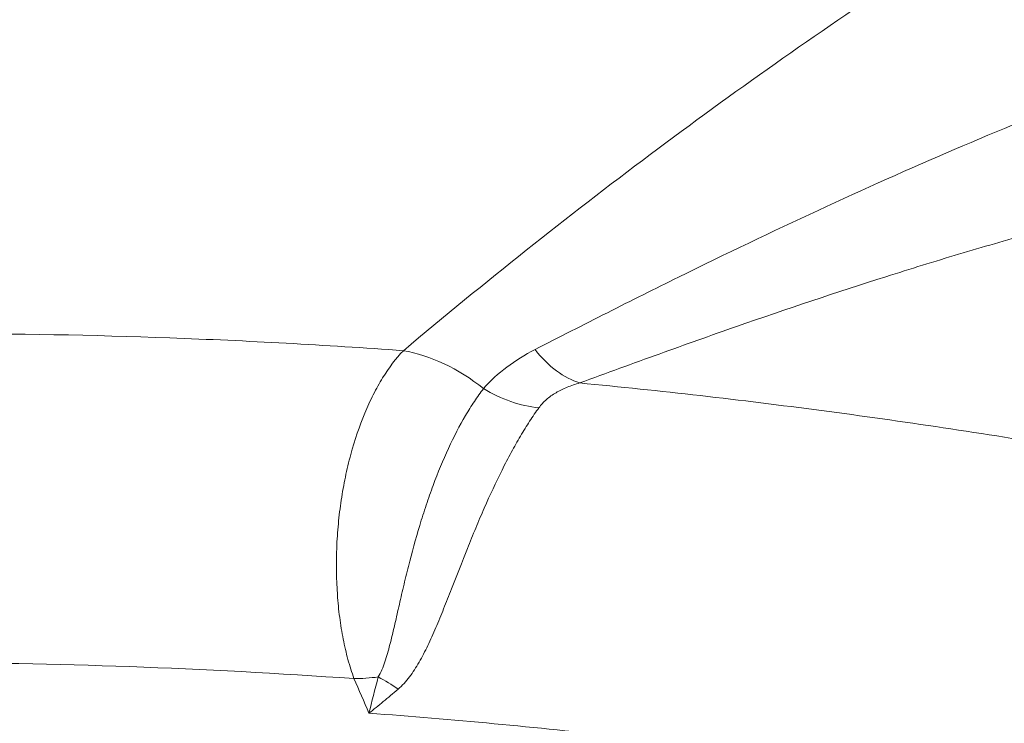
# Model space of a CAD drawing. Extents: x 0 to 25200, y -53460 to 17820.
# Drawn here: x 7046 to 7162, y -4746 to -4663 of the extents above; entities that cross this region are included whole.
import ezdxf

# ---------------------------------------------------------------- set-up
doc = ezdxf.new("R2010")
doc.units = 0
doc.header["$MEASUREMENT"] = 0
doc.header["$PDMODE"] = 1
doc.layers.get('0').update_dxf_attribs({"linetype": 'CONTINUOUS'})
doc.layers.get('DefPoints').update_dxf_attribs({"linetype": 'CONTINUOUS'})
for name, color, linetype, lineweight in [('FRAM3', 1, 'CONTINUOUS', 50), ('外形線', 7, 'CONTINUOUS', 18), ('寸法線', 3, 'CONTINUOUS', 18)]:
    doc.layers.add(name, color=color, linetype=linetype, lineweight=lineweight)
doc.styles.get("Standard").update_dxf_attribs({"font": 'TXT.SHX', "bigfont": 'bigfont.shx'})
doc.dimstyles.new('60ベース', dxfattribs={"dimscale": 60, "dimtxt": 3, "dimasz": 3, "dimexe": 0, "dimexo": 1, "dimgap": 1, "dimtad": 3, "dimdec": 1, "dimdsep": 46, "dimtxsty": 'STANDARD', "dimblk": 'DOTSMALL', "dimcen": 0, "dimclrd": 256, "dimclre": 256, "dimclrt": 7, "dimadec": 3, "dimazin": 2, "dimtfac": 1, "dimtdec": 1, "dimtix": 1, "dimtmove": 2, "dimatfit": 2, "dimldrblk": 'OPEN', "dimfxl": 1, "dimtolj": 1, "dimlwd": -1, "dimlwe": -1, "dimarcsym": 0})

# ---------------------------------------------------------------- blocks, each defined once
blk = doc.blocks.new('_DotSmall')
at = {"layer": 'FRAM3', "color": 0, "const_width": 0.5}
blk.add_lwpolyline([(-0.0625, 0, 1), (0.0625, 0, 1)], format="xyb", close=True, dxfattribs=at)
blk = doc.blocks.new('*D112')
at = {"layer": 'DefPoints', "color": 0}
for p in [(7639.79, -2510), (7639.79, -3301.79), (5740, -6652.9)]:
    blk.add_point(p, dxfattribs=at)
at = {"layer": '寸法線'}
for p, q in [((5740, -6592.9), (5740, -2510)), ((5740, -2510), (7639.79, -2510)), ((7639.79, -3241.79), (7639.79, -2510))]:
    blk.add_line(p, q, dxfattribs=at)
at = {"layer": '寸法線', "xscale": 180, "yscale": 180, "zscale": 180, "rotation": 180}
blk.add_blockref('_DotSmall', (5740, -2510), dxfattribs=at)
at = {"layer": '寸法線', "xscale": 180, "yscale": 180, "zscale": 180}
blk.add_blockref('_DotSmall', (7639.79, -2510), dxfattribs=at)
at = {"layer": '寸法線', "color": 7, "insert": (6689.89, -2360), "char_height": 180, "attachment_point": 5}
blk.add_mtext('\\A1;(1900)', dxfattribs=at)
blk = doc.blocks.new('_OPEN')
at = {"color": 0, "linetype": 'ByBlock'}
for p, q in [((-1, 0.16667), (0, 0)), ((0, 0), (-1, -0.16667)), ((0, 0), (-1, 0))]:
    blk.add_line(p, q, dxfattribs=at)
blk = doc.blocks.new('*D117')
at = {"layer": 'DefPoints', "color": 0}
for p in [(12219.28, -2010), (5740, -6652.9), (12219.28, -6652.9)]:
    blk.add_point(p, dxfattribs=at)
at = {"layer": '寸法線'}
for p, q in [((5740, -6592.9), (5740, -2010)), ((5740, -2010), (12219.28, -2010)), ((12219.28, -6592.9), (12219.28, -2010))]:
    blk.add_line(p, q, dxfattribs=at)
at = {"layer": '寸法線', "xscale": 180, "yscale": 180, "zscale": 180, "rotation": 180}
blk.add_blockref('_DotSmall', (5740, -2010), dxfattribs=at)
at = {"layer": '寸法線', "xscale": 180, "yscale": 180, "zscale": 180}
blk.add_blockref('_DotSmall', (12219.28, -2010), dxfattribs=at)
at = {"layer": '寸法線', "color": 7, "insert": (8979.64, -1860), "char_height": 180, "attachment_point": 5}
blk.add_mtext('\\A1;(6479)', dxfattribs=at)

msp = doc.modelspace()

# ---------------------------------------------------------------- linework, layer by layer
at = {"layer": '外形線', "extrusion": (0, 1, 0)}
for p, q in [((7115.00228211, -4682.80321479), (7115.00228039, -4682.80318749, 0)), ((7115.05095964, -4682.76596813, 0), (7115.05095792, -4682.76594089, 0)), ((7097.18590428, -4745.59112641), (7097.1835149, -4745.59112641))]:
    msp.add_line(p, q, dxfattribs=at)
at = {"layer": '外形線'}
for centre, major_axis, ratio, start_param, end_param in [((7094.25548608, -4718.68687371), (-12.25882595, 14.58162106), 0.6898371299, -1.2879496299, -0.6801269375), ((7110.96203903, -4693.88613367), (-4.38709364, 11.91819631), 0.6162979948, 2.0635005505, 2.7063044082), ((7104.65203576, -4698.36994186), (-10.31236024, 7.41250431), 0.7148700463, 1.6786034751, 2.2511536183)]:
    msp.add_ellipse(centre, major_axis=major_axis, ratio=ratio, start_param=start_param, end_param=end_param, dxfattribs=at)
at = {"layer": '外形線', "extrusion": (1e-16, 0, -1)}
for centre, major_axis, ratio, start_param, end_param in [((7026.0771415, -4885.58612651), (0, 149.04475417), 0.8660254038, 0.1818919179, 0.1818940215), ((7092.47168877, -4728.32909864), (17.46902336, 7.59840176), 0.5584176221, 2.0550293828, 2.2239445215), ((7085.17654582, -4748.61373317), (-10.50352396, 7.13904604), 0.6671584302, 1.4008726178, 1.6172745315)]:
    msp.add_ellipse(centre, major_axis=major_axis, ratio=ratio, start_param=start_param, end_param=end_param, dxfattribs=at)
at = {"layer": '外形線'}
for points, knots in [([(6979.81934106, -4698.85135871), (6990.25829777, -4684.37664184), (7001.08841094, -4671.06506778), (7023.30903019, -4647.0732497), (7034.68661823, -4636.36109904), (7046.5195197, -4626.79895699), (7046.61504501, -4626.72186928), (7046.74766746, -4626.61499722), (7046.78487002, -4626.58503447), (7046.83819054, -4626.54211394), (7046.85430516, -4626.52914551), (7046.87858305, -4626.50961224), (7046.88674545, -4626.50304579), (7047.49067374, -4626.01725965), (7048.71536147, -4625.10018406), (7052.01856383, -4622.93322582), (7054.59888309, -4621.65884463), (7057.32058761, -4620.77130424)], [0, 0, 0, 0, 9.3841531256, 9.3841531256, 18.65489531, 18.65489531, 18.730057075, 18.730057075, 18.7593567899, 18.7593567899, 18.7720462342, 18.7720462342, 18.7784734178, 18.7784734178, 19.2475517359, 19.2475517359, 20.3853780375, 20.3853780375, 20.3853780375, 20.3853780375]), ([(7054.15211117, -4623.30672814), (7053.76323003, -4623.61968195), (7053.37334434, -4623.93536938), (7052.59558688, -4624.56855098), (7051.42985534, -4625.52287953), (7048.71615479, -4627.78152326), (7046.40101861, -4629.77209824), (7041.78533856, -4633.82593061), (7038.72767433, -4636.6253852), (7029.61362381, -4645.31393419), (7023.61617709, -4651.49305053), (7014.74030739, -4661.34273067), (7011.80173533, -4664.72283239), (7005.96509783, -4671.67742567), (7003.06737055, -4675.25162957), (6994.448559, -4686.24981197), (6988.79744213, -4693.95436808), (6983.24141674, -4702.03182112)], [-0.00000005999, -0.00000005999, -0.00000005999, -0.00000005999, 0.00324418642, 0.00324418642, 0.00648843282, 0.01297692562, 0.02595391123, 0.02595391123, 0.05190788245, 0.05190788245, 0.10381582488, 0.10381582488, 0.12976979609, 0.12976979609, 0.15572376731, 0.15572376731, 0.20763170974, 0.20763170974, 0.20763170974, 0.20763170974]), ([(7091.05032239, -4702.0314854), (7095.85298336, -4697.99285257), (7100.67871057, -4694.0467438), (7110.37628679, -4686.33950715), (7115.24904882, -4682.57776166), (7129.91787552, -4671.58409392), (7139.77005837, -4664.63892043), (7159.62130297, -4651.51325744), (7169.62037298, -4645.33276856), (7184.73133011, -4636.63703709), (7189.78801605, -4633.83382476), (7199.93511792, -4628.42215312), (7205.02483975, -4625.8148979), (7210.12500832, -4623.30667642)], [0, 0, 0, 0, 0.02600165952, 0.02600165952, 0.05200331904, 0.05200331904, 0.10400663807, 0.10400663807, 0.15600995711, 0.15600995711, 0.18201161663, 0.18201161663, 0.20801327615, 0.20801327615, 0.20801327615, 0.20801327615]), ([(7106.56567428, -4701.9057259), (7109.44176229, -4700.42802441), (7112.28363376, -4698.97549959), (7117.91930218, -4696.1250704), (7120.71282908, -4694.72710885), (7129.03607266, -4690.61828815), (7134.50942824, -4687.99267144), (7145.3389194, -4682.97641806), (7150.69571176, -4680.58511657), (7161.27302468, -4676.04893873), (7166.4961436, -4673.90270309), (7171.64779607, -4671.87734327)], [0, 0, 0, 0, 0.0127719607, 0.0127719607, 0.0255439214, 0.0255439214, 0.05108784281, 0.05108784281, 0.07663176421, 0.07663176421, 0.10217568561, 0.10217568561, 0.10217568561, 0.10217568561]), ([(7181.10969511, -4684.00498061), (7175.8280313, -4685.27185578), (7170.41551793, -4686.67989456), (7162.11596525, -4689.00539029), (7159.31910653, -4689.8161066), (7153.66461147, -4691.50861166), (7150.80936822, -4692.38970986), (7142.16557265, -4695.13355826), (7136.29759173, -4697.09835147), (7127.30042363, -4700.23717685), (7124.2684599, -4701.31531228), (7118.12337069, -4703.53121347), (7115.01062588, -4704.6690744), (7111.84278283, -4705.83303877)], [0, 0, 0, 0, 0.02565022787, 0.02565022787, 0.03847534181, 0.03847534181, 0.05130045574, 0.05130045574, 0.07695068362, 0.07695068362, 0.08977579755, 0.08977579755, 0.10260091149, 0.10260091149, 0.10260091149, 0.10260091149]), ([(6983.24141674, -4702.03182112), (6987.5879572, -4701.69679349), (6991.9564762, -4701.40331228), (7000.73105138, -4700.90036059), (7005.13661022, -4700.69080477), (7018.40832184, -4700.18782925), (7027.32947523, -4700.02028976), (7045.31825797, -4700.02031482), (7054.3891203, -4700.18783602), (7072.63482242, -4700.8585043), (7081.81446263, -4701.36156383), (7091.05032239, -4702.0314854)], [0.0180686958, 0.0180686958, 0.0180686958, 0.0180686958, 0.03365439878, 0.03365439878, 0.04924010177, 0.04924010177, 0.08041150775, 0.08041150775, 0.11158291372, 0.11158291372, 0.14275431969, 0.14275431969, 0.14275431969, 0.14275431969]), ([(7085.225692, -4740.69375026), (7084.96806331, -4739.97354673), (7084.73220386, -4739.21850827), (7084.30845773, -4737.65477968), (7084.12140732, -4736.84997201), (7083.79547726, -4735.19584382), (7083.65660113, -4734.34652), (7083.48466899, -4733.03892444), (7083.43343561, -4732.59744499), (7083.3433363, -4731.70306281), (7083.30438347, -4731.24871698), (7083.14282015, -4728.97018369), (7083.11752385, -4727.12363251), (7083.21276223, -4724.7865136), (7083.23822659, -4724.31762649), (7083.30221052, -4723.37687557), (7083.34088531, -4722.90351656), (7083.47568777, -4721.49201807), (7083.59028211, -4720.56281316), (7083.86737246, -4718.72724717), (7084.02987248, -4717.82088804), (7084.30973815, -4716.47856959), (7084.40905953, -4716.0340066), (7084.61996745, -4715.15072838), (7084.73189899, -4714.71076262), (7085.31867825, -4712.5417381), (7085.86902258, -4710.91916856), (7086.81217344, -4708.64904806), (7087.14697465, -4707.91863667), (7087.85512391, -4706.52031286), (7088.22295505, -4705.86304413), (7089.36623518, -4704.01242251), (7090.18098524, -4702.93876995), (7091.05032239, -4702.0314854)], [0, 0, 0, 0, 0.002842310686, 0.002842310686, 0.005684621372, 0.005684621372, 0.008526932059, 0.008526932059, 0.009948087402, 0.009948087402, 0.011369242745, 0.011369242745, 0.017053864117, 0.017053864117, 0.01847501946, 0.01847501946, 0.019896174803, 0.019896174803, 0.022738485489, 0.022738485489, 0.025580796176, 0.025580796176, 0.027001951519, 0.027001951519, 0.028423106862, 0.028423106862, 0.034107728234, 0.034107728234, 0.03695003892, 0.03695003892, 0.039792349607, 0.039792349607, 0.045476970979, 0.045476970979, 0.045476970979, 0.045476970979]), ([(7100.49341589, -4706.4967146), (7101.31160276, -4705.56805203), (7102.23223967, -4704.72570534), (7104.26776442, -4703.19842042), (7105.38457772, -4702.51255995), (7106.56567428, -4701.9057259)], [0, 0, 0, 0, 0.00522388301, 0.00522388301, 0.010447766021, 0.010447766021, 0.010447766021, 0.010447766021]), ([(7111.84278283, -4705.83303877), (7111.33346393, -4705.97859357), (7110.84060181, -4706.14527709), (7109.89762581, -4706.52947054), (7109.45206201, -4706.74541328), (7108.62948669, -4707.22833852), (7108.25147341, -4707.49574398), (7107.74164925, -4707.94127905), (7107.58099606, -4708.09758172), (7107.28357846, -4708.42145597), (7107.14625599, -4708.58944801), (7107.02009107, -4708.76353942)], [0, 0, 0, 0, 0.0018319797631, 0.0018319797631, 0.0036639595261, 0.0036639595261, 0.0054959392892, 0.0054959392892, 0.0064119291707, 0.0064119291707, 0.0073279190522, 0.0073279190522, 0.0073279190522, 0.0073279190522]), ([(7111.84278283, -4705.83303877), (7121.2963668, -4706.74427699), (7130.7950369, -4707.83080773), (7145.11060597, -4709.72322125), (7149.8937273, -4710.39781192), (7159.48254123, -4711.83471179), (7164.28503388, -4712.59659319), (7188.29344554, -4716.61476503), (7207.52883335, -4720.50219409), (7246.05609838, -4729.5972917), (7265.34797505, -4734.80498156), (7303.98889834, -4746.54762745), (7323.33793697, -4753.08245753), (7342.71671052, -4760.30131465)], [0.00040374288, 0.00040374288, 0.00040374288, 0.00040374288, 0.03198477319, 0.03198477319, 0.04777528834, 0.04777528834, 0.0635658035, 0.0635658035, 0.12672786412, 0.12672786412, 0.18988992475, 0.18988992475, 0.25305198537, 0.25305198537, 0.25305198537, 0.25305198537]), ([(7088.094603, -4740.49987936), (7088.25241248, -4740.22691656), (7088.39022069, -4739.93889723), (7088.64368649, -4739.34035082), (7088.75908487, -4739.02970706), (7089.08531032, -4738.06937881), (7089.2772778, -4737.38965737), (7089.64448963, -4735.9771032), (7089.81741504, -4735.25135178), (7090.16176547, -4733.76768103), (7090.33292312, -4733.00967799), (7090.68457263, -4731.46468934), (7090.86496214, -4730.67767553), (7091.14841788, -4729.47648523), (7091.24501107, -4729.07277145), (7091.44112279, -4728.2673439), (7091.54089385, -4727.86454427), (7092.04976434, -4725.85056971), (7092.48916185, -4724.23961737), (7093.21885059, -4721.82969737), (7093.47512074, -4721.02380928), (7094.00331318, -4719.44810321), (7094.27608352, -4718.67507411), (7095.12252741, -4716.40032532), (7095.72420129, -4714.94253498), (7097.01466844, -4712.15262273), (7097.68192063, -4710.86728908), (7098.71362033, -4709.10259964), (7099.06278463, -4708.54149183), (7099.77165424, -4707.47479984), (7100.13228087, -4706.96819401), (7100.49341589, -4706.4967146)], [0, 0, 0, 0, 0.001261467797, 0.001261467797, 0.002522935595, 0.002522935595, 0.005045871189, 0.005045871189, 0.007568806784, 0.007568806784, 0.010091742379, 0.010091742379, 0.012614677973, 0.012614677973, 0.013876145771, 0.013876145771, 0.015137613568, 0.015137613568, 0.020183484757, 0.020183484757, 0.022706420352, 0.022706420352, 0.025229355946, 0.025229355946, 0.030275227136, 0.030275227136, 0.035321098325, 0.035321098325, 0.03784403392, 0.03784403392, 0.040366969514, 0.040366969514, 0.040366969514, 0.040366969514]), ([(7107.02009107, -4708.76353942), (7106.66154818, -4709.25828258), (7106.2979934, -4709.78925968), (7105.57335668, -4710.90480735), (7105.21122632, -4711.49068122), (7104.48738492, -4712.71715761), (7104.12567537, -4713.35776407), (7103.58306874, -4714.35984156), (7103.40218864, -4714.70074094), (7103.04028992, -4715.39645642), (7102.8587741, -4715.75229048), (7101.96033288, -4717.54694797), (7101.26596303, -4719.04079773), (7100.24753953, -4721.36035914), (7099.91189602, -4722.14676235), (7099.41193806, -4723.34574163), (7099.24608927, -4723.74812056), (7098.9188872, -4724.5498297), (7098.75705966, -4724.95029304), (7097.95529088, -4726.95014971), (7097.33813351, -4728.54258198), (7096.41423857, -4730.90618971), (7096.10548038, -4731.69211737), (7095.49329438, -4733.21801366), (7095.18833648, -4733.96208758), (7094.56983379, -4735.40905394), (7094.25639315, -4736.11198578), (7093.76854946, -4737.13098116), (7093.60294613, -4737.46472229), (7093.26311447, -4738.11920633), (7093.08833321, -4738.44089143), (7092.55126992, -4739.37504442), (7092.17657304, -4739.95783245), (7091.3619144, -4741.02926889), (7090.92280998, -4741.51845286), (7090.42228625, -4741.94547674)], [0, 0, 0, 0, 0.002614564435, 0.002614564435, 0.005229128869, 0.005229128869, 0.007843693304, 0.007843693304, 0.009150975521, 0.009150975521, 0.010458257738, 0.010458257738, 0.015687386608, 0.015687386608, 0.018301951042, 0.018301951042, 0.01960923326, 0.01960923326, 0.020916515477, 0.020916515477, 0.026145644346, 0.026145644346, 0.028760208781, 0.028760208781, 0.031374773215, 0.031374773215, 0.03398933765, 0.03398933765, 0.035296619867, 0.035296619867, 0.036603902085, 0.036603902085, 0.039218466519, 0.039218466519, 0.041833030954, 0.041833030954, 0.041833030954, 0.041833030954]), ([(7085.225692, -4740.69375026), (7076.36523664, -4740.06502918), (7067.56036408, -4739.59274772), (7050.0625217, -4738.96313878), (7041.36505738, -4738.80586624), (7024.11941062, -4738.80586426), (7015.56812243, -4738.96315503), (7002.84864192, -4739.43535645), (6998.62671515, -4739.63211566), (6990.21861388, -4740.1042462), (6986.03274003, -4740.37972622), (6981.86828137, -4740.6941531)], [0.01659217504, 0.01659217504, 0.01659217504, 0.01659217504, 0.04645335162, 0.04645335162, 0.0763145282, 0.0763145282, 0.10617570479, 0.10617570479, 0.12110629308, 0.12110629308, 0.13603688137, 0.13603688137, 0.13603688137, 0.13603688137]), ([(7090.42228625, -4741.94547674), (7089.83343632, -4742.44785648), (7089.25374781, -4742.93387977), (7088.11253295, -4743.87460624), (7087.55036979, -4744.32982009), (7086.99867376, -4744.7686823)], [0, 0, 0, 0, 0.0030898554628, 0.0030898554628, 0.0061797109256, 0.0061797109256, 0.0061797109256, 0.0061797109256]), ([(7327.06802935, -4798.94079538), (7324.53744453, -4797.99617783), (7322.00531089, -4797.06292746), (7316.93794863, -4795.21914164), (7314.40217576, -4794.30842094), (7306.80082852, -4791.61403384), (7301.73804388, -4789.8669572), (7286.56385569, -4784.7714726), (7276.46660873, -4781.56871609), (7246.23045103, -4772.53231898), (7226.14699372, -4767.26921628), (7186.12575928, -4758.24185483), (7166.18798519, -4754.47762739), (7136.39198756, -4749.96985781), (7126.47846417, -4748.65735814), (7111.63636827, -4746.97863563), (7106.69144623, -4746.4672136), (7096.82116893, -4745.54311182), (7091.90196054, -4745.1309607), (7086.99867376, -4744.7686823)], [0, 0, 0, 0, 0.00825784977, 0.00825784977, 0.01651569954, 0.01651569954, 0.03303139907, 0.03303139907, 0.06606279815, 0.06606279815, 0.13212559629, 0.13212559629, 0.19818839444, 0.19818839444, 0.23121979352, 0.23121979352, 0.24773549305, 0.24773549305, 0.26425119259, 0.26425119259, 0.26425119259, 0.26425119259])]:
    msp.add_open_spline(points, degree=3, knots=knots, dxfattribs=at)
for points in [[(7084.69033849, -4739.04069012), (7084.69035695, -4739.04070094), (7084.6903754, -4739.04071177), (7084.69039386, -4739.0407226)], [(7086.99867376, -4744.7686823), (7087.32778856, -4743.40221026), (7087.69353906, -4741.97895395), (7088.094603, -4740.49987936)], [(7086.99867376, -4744.7686823), (7086.40750039, -4743.41037281), (7085.81650918, -4742.05206209), (7085.225692, -4740.69375026)], [(7094.51042517, -4745.36166067), (7094.51049628, -4745.36171071), (7094.51056738, -4745.36176074), (7094.51063848, -4745.36181078)]]:
    msp.add_open_spline(points, degree=3, dxfattribs=at)

# ---------------------------------------------------------------- dimensions: what is measured, and where the dimension line sits
at = {"layer": '寸法線'}
for base, p2, picture, middle in [((12219.27576679, -2010), (12219.27576679, -6652.900309), '*D117', (8979.6378834, -1860)), ((7639.7878834, -2510), (7639.7878834, -3301.79478384), '*D112', (6689.8939417, -2360))]:
    dim = msp.add_linear_dim(base=base, p1=(5740, -6652.900309), p2=p2, text='(<>)', dimstyle='60ベース', override={"dimdec": 0}, dxfattribs=at)
    dim.commit()
    dim.dimension.update_dxf_attribs({"geometry": picture, "text_midpoint": middle})

doc.saveas('drawing.dxf')
